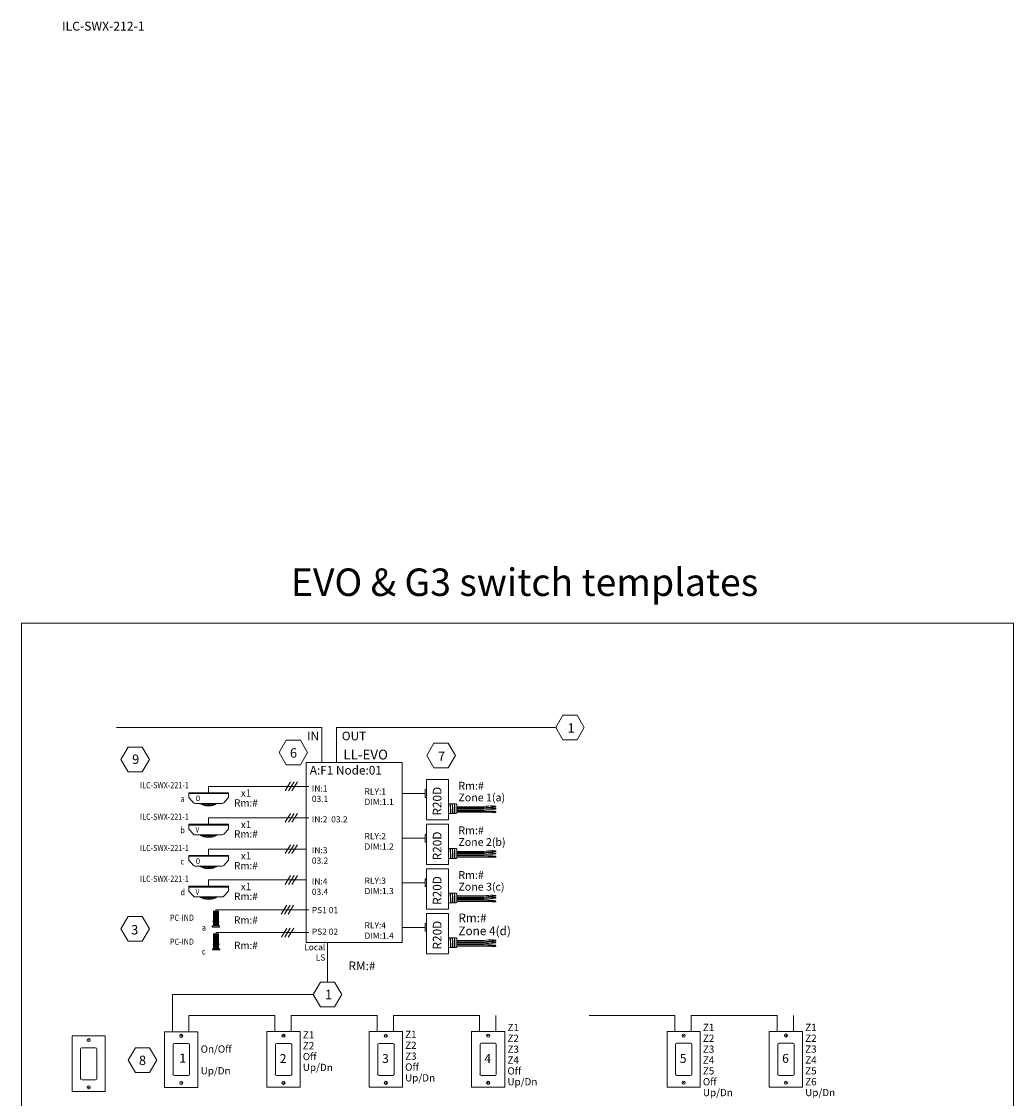
# Model space of a CAD drawing. Units: inches. Extents: x -327 to 886, y 67 to 653.
# Drawn here: x 318 to 398, y 243 to 330 of the extents above; entities that cross this region are included whole.
import ezdxf

# ---------------------------------------------------------------- set-up
doc = ezdxf.new("R2010")
doc.units = ezdxf.units.IN
doc.header["$MEASUREMENT"] = 0
for name, color, linetype in [('1', 7, 'Continuous'), ('5 BORDER', 249, 'Continuous'), ('PLATE', 1, 'Continuous'), ('Rev B', 7, 'Continuous'), ('TXT', 7, 'Continuous')]:
    doc.layers.add(name, color=color, linetype=linetype)
doc.styles.add('SIMPLEX', font='SIMPLEX')

# ---------------------------------------------------------------- blocks, each defined once
blk = doc.blocks.new('A$C30102')
at = {"lineweight": 5}
for p, q in [((3.73, -0.827), (3.73, -0.78)), ((3.73, -1.123), (3.73, -0.827)), ((3.73, -1.34), (3.73, -1.123)), ((3.73, -1.34), (3.73, -1.123)), ((3.73, -1.637), (3.73, -1.34)), ((3.73, -1.637), (3.73, -1.34)), ((3.73, -1.683), (3.73, -1.637)), ((3.73, -1.792), (3.73, -1.683)), ((3.73, -1.792), (3.73, -1.683))]:
    blk.add_line(p, q, dxfattribs=at)
at = {"color": 7, "linetype": 'Continuous', "lineweight": 5}
for points, knots in [([(3.909, -1.627), (3.909, -1.626), (3.908, -1.62), (3.907, -1.608), (3.906, -1.586), (3.905, -1.561), (3.903, -1.533), (3.902, -1.502), (3.901, -1.469), (3.899, -1.432), (3.898, -1.395), (3.897, -1.356), (3.896, -1.315), (3.894, -1.274), (3.893, -1.232), (3.892, -1.19), (3.89, -1.148), (3.889, -1.108), (3.888, -1.069), (3.886, -1.031), (3.885, -0.995), (3.884, -0.961), (3.882, -0.93), (3.881, -0.902), (3.88, -0.878), (3.879, -0.857), (3.878, -0.846), (3.877, -0.842)], [0.1195482, 0.1195482, 0.1195482, 0.1195482, 0.123122, 0.1539759, 0.1845611, 0.2149041, 0.2455546, 0.2764447, 0.3074256, 0.3383459, 0.3690559, 0.3994306, 0.429945, 0.4607568, 0.4917195, 0.5226822, 0.553494, 0.5840084, 0.614383, 0.6450931, 0.6760134, 0.7069943, 0.7378844, 0.7685349, 0.7988778, 0.8294631, 0.8553822, 0.8553822, 0.8553822, 0.8553822]), ([(3.898, -0.842), (3.899, -0.846), (3.899, -0.857), (3.901, -0.878), (3.902, -0.902), (3.903, -0.93), (3.904, -0.961), (3.906, -0.995), (3.907, -1.031), (3.908, -1.069), (3.91, -1.108), (3.911, -1.148), (3.912, -1.19), (3.914, -1.232), (3.915, -1.274), (3.916, -1.315), (3.918, -1.356), (3.919, -1.395), (3.92, -1.432), (3.921, -1.469), (3.923, -1.502), (3.924, -1.533), (3.925, -1.561), (3.927, -1.586), (3.928, -1.608), (3.929, -1.62), (3.929, -1.626), (3.929, -1.627)], [0.1254348, 0.1254348, 0.1254348, 0.1254348, 0.1508262, 0.1807861, 0.2105087, 0.2405325, 0.270791, 0.3011385, 0.3314267, 0.3615088, 0.3912625, 0.421153, 0.4513348, 0.4816645, 0.5119941, 0.542176, 0.5720665, 0.6018201, 0.6319023, 0.6621904, 0.6925379, 0.7227964, 0.7528202, 0.7825428, 0.8125027, 0.8427258, 0.8462234, 0.8462234, 0.8462234, 0.8462234]), ([(4.075, -1.627), (4.075, -1.626), (4.075, -1.62), (4.074, -1.608), (4.073, -1.586), (4.071, -1.561), (4.07, -1.533), (4.069, -1.502), (4.068, -1.469), (4.066, -1.432), (4.065, -1.395), (4.064, -1.356), (4.062, -1.315), (4.061, -1.274), (4.06, -1.232), (4.058, -1.19), (4.057, -1.148), (4.056, -1.108), (4.055, -1.069), (4.053, -1.031), (4.052, -0.995), (4.051, -0.961), (4.049, -0.93), (4.048, -0.902), (4.047, -0.878), (4.045, -0.857), (4.045, -0.846), (4.044, -0.842)], [0.1195482, 0.1195482, 0.1195482, 0.1195482, 0.123122, 0.1539759, 0.1845611, 0.2149041, 0.2455546, 0.2764447, 0.3074256, 0.3383459, 0.3690559, 0.3994306, 0.429945, 0.4607568, 0.4917195, 0.5226822, 0.553494, 0.5840084, 0.614383, 0.6450931, 0.6760134, 0.7069943, 0.7378844, 0.7685349, 0.7988778, 0.8294631, 0.8553822, 0.8553822, 0.8553822, 0.8553822]), ([(4.065, -0.842), (4.065, -0.846), (4.066, -0.857), (4.067, -0.878), (4.069, -0.902), (4.07, -0.93), (4.071, -0.961), (4.073, -0.995), (4.074, -1.031), (4.075, -1.069), (4.077, -1.108), (4.078, -1.148), (4.079, -1.19), (4.08, -1.232), (4.082, -1.274), (4.083, -1.315), (4.084, -1.356), (4.086, -1.395), (4.087, -1.432), (4.088, -1.469), (4.09, -1.502), (4.091, -1.533), (4.092, -1.561), (4.093, -1.586), (4.095, -1.608), (4.096, -1.62), (4.096, -1.626), (4.096, -1.627)], [0.1254348, 0.1254348, 0.1254348, 0.1254348, 0.1508262, 0.1807861, 0.2105087, 0.2405325, 0.270791, 0.3011385, 0.3314267, 0.3615088, 0.3912625, 0.421153, 0.4513348, 0.4816645, 0.5119941, 0.542176, 0.5720665, 0.6018201, 0.6319023, 0.6621904, 0.6925379, 0.7227964, 0.7528202, 0.7825428, 0.8125027, 0.8427258, 0.8462234, 0.8462234, 0.8462234, 0.8462234]), ([(4.242, -1.627), (4.242, -1.626), (4.242, -1.62), (4.241, -1.608), (4.24, -1.586), (4.238, -1.561), (4.237, -1.533), (4.236, -1.502), (4.234, -1.469), (4.233, -1.432), (4.232, -1.395), (4.23, -1.356), (4.229, -1.315), (4.228, -1.274), (4.227, -1.232), (4.225, -1.19), (4.224, -1.148), (4.223, -1.108), (4.221, -1.069), (4.22, -1.031), (4.219, -0.995), (4.217, -0.961), (4.216, -0.93), (4.215, -0.902), (4.214, -0.878), (4.212, -0.857), (4.212, -0.846), (4.211, -0.842)], [0.1195482, 0.1195482, 0.1195482, 0.1195482, 0.123122, 0.1539759, 0.1845611, 0.2149041, 0.2455546, 0.2764447, 0.3074256, 0.3383459, 0.3690559, 0.3994306, 0.429945, 0.4607568, 0.4917195, 0.5226822, 0.553494, 0.5840084, 0.614383, 0.6450931, 0.6760134, 0.7069943, 0.7378844, 0.7685349, 0.7988778, 0.8294631, 0.8553822, 0.8553822, 0.8553822, 0.8553822]), ([(4.232, -0.842), (4.232, -0.846), (4.233, -0.857), (4.234, -0.878), (4.236, -0.902), (4.237, -0.93), (4.238, -0.961), (4.24, -0.995), (4.241, -1.031), (4.242, -1.069), (4.243, -1.108), (4.245, -1.148), (4.246, -1.19), (4.247, -1.232), (4.249, -1.274), (4.25, -1.315), (4.251, -1.356), (4.252, -1.395), (4.254, -1.432), (4.255, -1.469), (4.256, -1.502), (4.258, -1.533), (4.259, -1.561), (4.26, -1.586), (4.262, -1.608), (4.263, -1.62), (4.263, -1.626), (4.263, -1.627)], [0.1254348, 0.1254348, 0.1254348, 0.1254348, 0.1508262, 0.1807861, 0.2105087, 0.2405325, 0.270791, 0.3011385, 0.3314267, 0.3615088, 0.3912625, 0.421153, 0.4513348, 0.4816645, 0.5119941, 0.542176, 0.5720665, 0.6018201, 0.6319023, 0.6621904, 0.6925379, 0.7227964, 0.7528202, 0.7825428, 0.8125027, 0.8427258, 0.8462234, 0.8462234, 0.8462234, 0.8462234])]:
    blk.add_open_spline(points, degree=3, knots=knots, dxfattribs=at)
at = {"layer": '1', "linetype": 'ByBlock', "lineweight": 5}
for p, q in [((1.845, 0), (0, 0)), ((3.73, -0.842), (4.356, -0.842)), ((4.416, -0.884), (4.356, -0.841)), ((4.356, -1.627), (3.73, -1.627)), ((4.416, -1.584), (4.356, -1.627)), ((4.416, -0.884), (4.416, -1.584))]:
    blk.add_line(p, q, dxfattribs=at)
at = {"layer": 'Rev B', "linetype": 'Continuous', "lineweight": 5}
for p, q in [((1.97, -2.125), (1.97, 1.125)), ((1.97, 1.125), (3.73, 1.125)), ((3.73, 1.125), (3.73, -2.125)), ((1.845, 0.312), (1.845, -0.312)), ((1.97, 0.312), (1.845, 0.312)), ((1.845, -0.312), (1.97, -0.312)), ((1.97, -0.312), (1.97, -0.208)), ((6.937, -1.519), (6.937, -1.414)), ((3.73, -2.125), (1.97, -2.125))]:
    blk.add_line(p, q, dxfattribs=at)
at = {"layer": 'TXT', "lineweight": 5}
for p, q in [((4.416, -1.063), (6.623, -1.063)), ((4.416, -1.165), (6.623, -1.165)), ((4.416, -1.234), (6.623, -1.234)), ((4.416, -1.336), (6.623, -1.336)), ((4.416, -1.414), (7.177, -1.414)), ((4.416, -1.519), (7.177, -1.519)), ((6.937, -1.455), (7.177, -1.455)), ((6.937, -1.479), (7.177, -1.479)), ((7.327, -1.025), (7.557, -1.025)), ((7.327, -1.083), (7.557, -1.083)), ((7.327, -1.196), (7.557, -1.196)), ((7.327, -1.254), (7.557, -1.254)), ((7.459, -1.447), (7.551, -1.447)), ((7.459, -1.471), (7.551, -1.471)), ((7.459, -1.512), (7.551, -1.512)), ((7.459, -1.535), (7.551, -1.535))]:
    blk.add_line(p, q, dxfattribs=at)
for centre, radius, start, end in [((7.297, -4.749), 3.747, 89.54715, 100.36494), ((7.297, -4.851), 3.747, 89.54715, 100.36494), ((7.297, -4.92), 3.747, 89.54715, 100.36494), ((7.297, -5.022), 3.747, 89.54715, 100.36494), ((7.447, 0.061), 1.499, 259.63506, 270.45285), ((7.447, 0.02), 1.499, 259.63506, 270.45285), ((7.447, -0.004), 1.499, 259.63506, 270.45285), ((7.447, -0.045), 1.499, 259.63506, 270.45285)]:
    blk.add_arc(centre, radius, start, end, dxfattribs=at)
at = {"layer": 'TXT', "lineweight": 5, "extrusion": (0, 0, -1)}
for centre, major_axis, ratio, start_param, end_param in [((7.326, -1.053), (0, 0.0511), 0.664213, -4.087016, 0.984672), ((7.326, -1.224), (0, 0.0511), 0.664213, -4.087016, 0.984672), ((7.327, -1.054), (0, 0.0291), 0.617886, 3.141593, 6.283185), ((7.327, -1.225), (0, 0.0291), 0.617886, 3.141593, 6.283185), ((7.459, -1.459), (0, 0.0204), 0.664213, -4.087016, 0.984672), ((7.459, -1.523), (0, 0.0204), 0.664213, -4.087016, 0.984672), ((7.459, -1.459), (0, 0.0116), 0.617886, 3.141593, 6.283185), ((7.459, -1.524), (0, 0.0116), 0.617886, 3.141593, 6.283185)]:
    blk.add_ellipse(centre, major_axis=major_axis, ratio=ratio, start_param=start_param, end_param=end_param, dxfattribs=at)
for centre, major_axis in [((7.557, -1.054), (0, 0.0291)), ((7.557, -1.225), (0, 0.0291)), ((7.551, -1.459), (0, 0.0116)), ((7.551, -1.524), (0, 0.0116))]:
    blk.add_ellipse(centre, major_axis=major_axis, ratio=0.617886, dxfattribs=at)
at = {"layer": '1', "color": 0, "linetype": 'Continuous', "lineweight": 5, "style": 'SIMPLEX'}
blk.add_text('R20D', height=0.7, rotation=90, dxfattribs=at).set_placement((3.171, -1.784))
blk = doc.blocks.new('A$C909')
at = {"layer": '1', "color": 0, "lineweight": 5}
for p, q in [((-0.321, -0.232), (-0.031, 0.232)), ((-0.145, -0.232), (0.145, 0.232)), ((0.038, -0.232), (0.328, 0.232))]:
    blk.add_line(p, q, dxfattribs=at)
blk = doc.blocks.new('A$C28717')
at = {"lineweight": 5}
blk.add_line((0, -0.13), (0, 0), dxfattribs=at)
at = {"layer": '1', "color": 0, "linetype": 'ByBlock', "lineweight": 5}
for p, q in [((-0.25, -0.13), (0.25, -0.13)), ((-0.25, -1.14), (-0.25, -0.13)), ((0.25, -0.13), (0.25, -1.14)), ((-0.38, -1.63), (0.38, -1.63)), ((-0.38, -1.63), (-0.38, -1.71)), ((-0.33, -1.76), (0.32, -1.76)), ((-0.31, -1.14), (0.31, -1.14)), ((-0.31, -1.14), (-0.31, -1.19)), ((-0.31, -1.19), (0.31, -1.19)), ((-0.25, -1.63), (-0.25, -1.19)), ((-0.25, -1.63), (0.25, -1.63)), ((-0.13, -1.14), (-0.13, -1.19)), ((0.11, -1.14), (0.11, -1.19)), ((0.25, -1.19), (0.25, -1.63)), ((0.31, -1.14), (0.31, -1.19)), ((0.37, -1.63), (0.37, -1.71))]:
    blk.add_line(p, q, dxfattribs=at)
at = {"layer": '1', "color": 253, "linetype": 'ByBlock', "lineweight": 5}
for p, q in [((0.25, -0.13), (-0.25, -0.17)), ((0.25, -0.18), (-0.25, -0.22)), ((0.25, -0.24), (-0.25, -0.27)), ((0.25, -0.29), (-0.25, -0.33)), ((0.25, -0.34), (-0.25, -0.38)), ((0.25, -0.4), (-0.25, -0.43)), ((0.25, -0.45), (-0.25, -0.49)), ((0.25, -0.51), (-0.25, -0.54)), ((0.25, -0.56), (-0.25, -0.59)), ((0.25, -0.61), (-0.25, -0.65)), ((0.25, -0.67), (-0.25, -0.7)), ((0.25, -0.72), (-0.25, -0.75)), ((0.25, -0.77), (-0.25, -0.81)), ((0.25, -0.83), (-0.25, -0.86)), ((0.25, -0.88), (-0.25, -0.91)), ((0.25, -0.93), (-0.25, -0.97)), ((0.25, -0.99), (-0.25, -1.02)), ((0.25, -1.04), (-0.25, -1.08)), ((0.25, -1.09), (-0.25, -1.13)), ((-0.04, -1.19), (-0.25, -1.21)), ((0.25, -1.23), (-0.25, -1.26)), ((0.25, -1.28), (-0.25, -1.32)), ((0.25, -1.34), (-0.25, -1.37)), ((0.25, -1.39), (-0.25, -1.42)), ((0.25, -1.44), (-0.25, -1.48)), ((0.25, -1.5), (-0.25, -1.53)), ((0.25, -1.55), (-0.25, -1.58))]:
    blk.add_line(p, q, dxfattribs=at)
at = {"layer": '1', "color": 0, "linetype": 'ByBlock', "lineweight": 5}
for centre, start, end in [((-0.31, -1.69), 194.5516, 255.4484), ((0.3, -1.69), 284.5516, 345.4484)]:
    blk.add_arc(centre, 0.0698, start, end, dxfattribs=at)
blk = doc.blocks.new('A$C15020')
at = {"layer": '5 BORDER', "color": 0, "lineweight": 5}
blk.add_line((0, 3.444), (0, 4.5), dxfattribs=at)
at = {"layer": 'Defpoints', "color": 0, "linetype": 'ByBlock', "lineweight": 5}
for p in [(0.922, 4.5), (0.922, 4.5), (0.922, 4.5), (0.922, 4.5), (0.922, 0), (0.922, 0)]:
    blk.add_point(p, dxfattribs=at)
at = {"layer": 'PLATE', "color": 0, "linetype": 'Continuous', "lineweight": 5}
for p, q in [((0, 4.5), (2.68, 4.5)), ((0, 4.5), (0, 0)), ((2.68, 4.5), (2.68, 0)), ((1.9, 3.545), (0.787, 3.545)), ((1.335, 3.545), (0.961, 3.545)), ((0.687, 1.045), (0.687, 3.446)), ((2, 3.446), (2, 1.045)), ((1.9, 0.945), (0.787, 0.945)), ((2.68, 0), (0, 0))]:
    blk.add_line(p, q, dxfattribs=at)
for centre in [(1.34, 4.164), (1.34, 0.354)]:
    blk.add_circle(centre, 0.125, dxfattribs=at)
for centre, start, end in [((0.787, 3.446), 90, 180), ((1.9, 3.446), 0, 90), ((0.787, 1.045), 180, 270), ((1.9, 1.045), 270, 0)]:
    blk.add_arc(centre, 0.0996, start, end, dxfattribs=at)
at = {"layer": 'PLATE', "color": 0, "linetype": 'ByBlock', "lineweight": 5}
for p in [(1.34, 4.164), (0.687, 1.045), (1.34, 0.354), (1.34, 0.354)]:
    blk.add_point(p, dxfattribs=at)
blk = doc.blocks.new('A$C31024')
at = {"layer": '1', "lineweight": 5}
for p, q in [((0, 1.049), (0, 0.671)), ((0, 1.049), (3.201, 1.049)), ((0, 0.979), (3.201, 0.979)), ((3.201, 1.049), (3.201, 0.672)), ((0.019, 0.628), (0.373, 0.24)), ((0.486, 0.186), (2.703, 0.186)), ((0.959, 0.137), (0.95, 0.186)), ((0.959, 0.137), (2.242, 0.137)), ((1.122, 0.137), (1.112, 0.186)), ((1.229, 0.034), (1.122, 0.137)), ((1.229, 0.034), (1.971, 0.034)), ((1.284, 0.137), (1.275, 0.186)), ((1.395, 0), (1.284, 0.137)), ((1.395, 0), (1.806, 0)), ((1.447, 0.137), (1.438, 0.186)), ((1.526, 0), (1.447, 0.137)), ((1.6, 0), (1.6, 0.186)), ((1.675, 0), (1.754, 0.137)), ((1.754, 0.137), (1.763, 0.186)), ((1.806, 0), (1.916, 0.137)), ((1.916, 0.137), (1.926, 0.186)), ((1.971, 0.034), (2.079, 0.137)), ((2.079, 0.137), (2.088, 0.186)), ((2.242, 0.137), (2.251, 0.186)), ((3.182, 0.629), (2.827, 0.241))]:
    blk.add_line(p, q, dxfattribs=at)
for centre, radius, start, end in [((0.093, 0.685), 0.0939, 188.90483, 217.97219), ((0.508, 0.376), 0.191, 225.07952, 267.75906), ((1.6, 1.418), 1.433, 243.40798, 261.75277), ((1.6, 1.418), 1.433, 278.24723, 296.59202), ((2.693, 0.377), 0.191, 272.24094, 314.92048), ((3.108, 0.686), 0.0939, 322.02781, 351.09517)]:
    blk.add_arc(centre, radius, start, end, dxfattribs=at)

msp = doc.modelspace()

# ---------------------------------------------------------------- linework, layer by layer
at = {"lineweight": 5}
for p, q in [((342.014, 269.714), (342.014, 269.714)), ((343.198, 269.714), (343.198, 269.714)), ((332.845, 267.777), (332.845, 267.267)), ((340.742, 267.777), (340.742, 267.777)), ((340.742, 267.777), (340.742, 267.777)), ((348.505, 267.199), (348.505, 267.199)), ((332.845, 265.232), (332.845, 264.721)), ((340.742, 265.232), (340.742, 265.232)), ((340.742, 265.232), (340.742, 265.232)), ((348.505, 263.584), (348.505, 263.584)), ((348.505, 263.584), (348.505, 263.584)), ((348.505, 263.584), (348.505, 263.584)), ((332.845, 262.703), (332.845, 262.193)), ((340.742, 262.686), (340.742, 262.686)), ((332.845, 260.215), (332.845, 259.705)), ((340.742, 260.215), (340.742, 260.215)), ((348.505, 259.985), (348.505, 259.985)), ((340.742, 257.805), (340.742, 257.805)), ((340.742, 257.805), (340.742, 257.805)), ((333.457, 255.96), (334.789, 255.96)), ((340.742, 255.96), (340.742, 255.96)), ((340.742, 255.96), (340.742, 255.96)), ((348.505, 256.378), (348.505, 256.378)), ((340.742, 255.642), (340.742, 255.642)), ((342.459, 255.158), (342.459, 255.158)), ((342.459, 255.158), (342.459, 255.158)), ((342.459, 255.158), (342.459, 255.158))]:
    msp.add_line(p, q, dxfattribs=at)
at = {"linetype": 'Continuous', "lineweight": 5}
for p, q in [((333.441, 257.805), (340.949, 257.805)), ((334.789, 255.96), (340.949, 255.96))]:
    msp.add_line(p, q, dxfattribs=at)
at = {"lineweight": 5}
msp.add_lwpolyline([(317.723, 280.979), (317.723, 196.461), (397.924, 196.461), (397.924, 280.979)], close=True, dxfattribs=at)
at = {"layer": '1', "linetype": 'ByBlock', "lineweight": 5}
for p, q in [((342.014, 272.544), (325.414, 272.544)), ((342.014, 269.714), (342.014, 272.544)), ((360.913, 272.544), (343.198, 272.544)), ((343.198, 269.714), (343.198, 272.544)), ((340.742, 269.714), (340.742, 255.158)), ((348.505, 269.714), (340.742, 269.714)), ((348.505, 255.158), (348.505, 269.714)), ((340.742, 255.158), (348.505, 255.158)), ((342.459, 255.158), (342.459, 251.955)), ((341.307, 250.957), (329.938, 250.957)), ((329.938, 250.957), (329.938, 247.95)), ((331.26, 249.245), (331.26, 247.95)), ((331.26, 249.245), (338.21, 249.245)), ((338.21, 249.245), (338.21, 247.955)), ((339.532, 249.25), (339.532, 247.955)), ((339.532, 249.25), (346.483, 249.25)), ((346.483, 249.25), (346.483, 247.959)), ((347.805, 249.254), (347.805, 247.959)), ((347.805, 249.254), (354.755, 249.254)), ((354.755, 249.254), (354.755, 247.964)), ((356.077, 249.259), (356.077, 247.964)), ((363.606, 249.259), (370.556, 249.259)), ((370.556, 249.259), (370.556, 247.968)), ((371.878, 249.263), (371.878, 247.968)), ((371.878, 249.263), (378.828, 249.263)), ((378.828, 249.263), (378.828, 247.973)), ((380.15, 249.268), (380.15, 247.973))]:
    msp.add_line(p, q, dxfattribs=at)
at = {"layer": '1', "color": 0, "lineweight": 5}
for p, q in [((340.949, 267.777), (332.845, 267.777)), ((340.949, 265.232), (332.845, 265.232)), ((340.742, 262.703), (332.845, 262.703)), ((340.742, 260.215), (332.845, 260.215))]:
    msp.add_line(p, q, dxfattribs=at)
at = {"layer": '1', "color": 7, "lineweight": 5, "elevation": 0}
for points in [[(360.913, 272.544), (361.489, 271.546), (362.641, 271.546), (363.217, 272.544), (362.641, 273.542), (361.489, 273.542)], [(325.76, 269.957), (326.336, 268.959), (327.488, 268.959), (328.064, 269.957), (327.488, 270.954), (326.336, 270.954)], [(338.549, 270.504), (339.125, 269.507), (340.277, 269.507), (340.853, 270.504), (340.277, 271.502), (339.125, 271.502)], [(350.495, 270.259), (351.071, 269.262), (352.223, 269.262), (352.799, 270.259), (352.223, 271.257), (351.071, 271.257)], [(325.76, 256.258), (326.336, 255.261), (327.488, 255.261), (328.064, 256.258), (327.488, 257.256), (326.336, 257.256)], [(341.307, 250.957), (341.883, 249.959), (343.035, 249.959), (343.611, 250.957), (343.035, 251.955), (341.883, 251.955)], [(326.353, 245.651), (326.929, 244.653), (328.081, 244.653), (328.658, 245.651), (328.081, 246.648), (326.929, 246.648)]]:
    msp.add_lwpolyline(points, close=True, dxfattribs=at)

# ---------------------------------------------------------------- block references
at = {"lineweight": 5}
for name, p, xscale, yscale, zscale in [('A$C909', (339.53, 267.777), 1.556912829352681, 1.556912829352681, 1.556912829352681), ('A$C909', (339.53, 265.232), 1.556912829352681, 1.556912829352681, 1.556912829352681), ('A$C909', (339.53, 262.703), 1.556912829352681, 1.556912829352681, 1.556912829352681), ('A$C909', (339.53, 260.215), 1.556912829352681, 1.556912829352681, 1.556912829352681), ('A$C28717', (333.441, 257.805), 0.8, 0.8, 0.8), ('A$C909', (339.215, 257.805), 1.556912829352681, 1.556912829352681, 1.556912829352681), ('A$C28717', (333.457, 255.96), 0.8, 0.8, 0.8), ('A$C909', (339.23, 255.96), 1.556912829352681, 1.556912829352681, 1.556912829352681)]:
    msp.add_blockref(name, p, dxfattribs=dict(at, xscale=xscale, yscale=yscale, zscale=zscale))
for name, p in [('A$C30102', (348.505, 267.199)), ('A$C31024', (331.245, 266.217)), ('A$C31024', (331.245, 263.672)), ('A$C30102', (348.505, 263.584)), ('A$C31024', (331.245, 261.144)), ('A$C30102', (348.505, 259.985)), ('A$C31024', (331.245, 258.656)), ('A$C30102', (348.505, 256.378)), ('A$C15020', (321.814, 243.105)), ('A$C15020', (329.295, 243.45)), ('A$C15020', (337.567, 243.455)), ('A$C15020', (345.84, 243.459)), ('A$C15020', (354.112, 243.464)), ('A$C15020', (369.913, 243.468)), ('A$C15020', (378.185, 243.473))]:
    msp.add_blockref(name, p, dxfattribs=at)

# ---------------------------------------------------------------- texts
at = {"linetype": 'Continuous', "lineweight": 5, "style": 'SIMPLEX'}
for s, height, p in [('ILC-SWX-212-1', 0.72141, (320.996, 328.862)), ('1', 0.761, (361.871, 272.111)), ('6', 0.761, (339.425, 270.098)), ('9', 0.761, (326.666, 269.591)), ('7', 0.761, (351.395, 269.832)), ('3', 0.761, (326.586, 255.805)), ('1', 0.761, (342.258, 250.575)), ('8', 0.761, (327.215, 245.251)), ('1', 0.721, (330.483, 245.451)), ('2', 0.721, (338.599, 245.414)), ('3', 0.721, (346.871, 245.419)), ('4', 0.721, (355.144, 245.423)), ('5', 0.721, (370.944, 245.428)), ('6', 0.721, (379.217, 245.433))]:
    msp.add_text(s, height=height, dxfattribs=at).set_placement(p)
at = {"lineweight": 5, "char_height": 0.5, "attachment_point": 1, "style": 'SIMPLEX'}
for s, insert, width in [('{IN:1\\P03.1}', (341.195, 267.852), 3.63873), ('{RLY:1\\PDIM:1.1}', (345.456, 267.614), 1.00562), ('{IN:2  03.2}', (341.195, 265.366), 3.63873), ('{RLY:2\\PDIM:1.2}', (345.456, 263.998), 1.00562), ('{IN:3\\P03.2}', (341.195, 262.862), 3.63873), ('{IN:4\\P03.4}', (341.195, 260.344), 3.63873), ('{RLY:3\\PDIM:1.3}', (345.456, 260.4), 1.00562), ('{PS1 01 }', (341.195, 258.028), 3.63873), ('{RLY:4\\PDIM:1.4}', (345.456, 256.793), 1.00562), ('{PS2 02}', (341.195, 256.281), 3.63873), ('{\\pxqr;Local\\PLS}', (340.532, 255.032), 1.75235)]:
    msp.add_mtext(s, dxfattribs=dict(at, insert=insert, width=width))
at = {"layer": '1', "color": 0, "linetype": 'Continuous', "lineweight": 5, "style": 'SIMPLEX'}
for s, height, p in [('EVO & G3 switch templates', 2.21808, (339.502, 283.169)), ('IN', 0.7, (340.812, 271.501)), ('OUT', 0.7, (343.621, 271.501)), ('LL-EVO', 0.792, (343.742, 269.949)), ('A:F1 Node:01', 0.7, (341.029, 268.732)), ('x1', 0.585, (335.456, 266.946)), ('x1', 0.585, (335.456, 264.4)), ('x1', 0.585, (335.456, 261.872)), ('x1', 0.585, (335.456, 259.384))]:
    msp.add_text(s, height=height, dxfattribs=at).set_placement(p)
at = {"layer": '1', "color": 0, "linetype": 'Continuous', "lineweight": 5, "style": 'SIMPLEX', "width": 0.85}
for s, height, p in [('ILC-SWX-221-1', 0.5, (327.307, 267.621)), ('a', 0.5, (330.571, 266.536)), ('O', 0.44, (331.795, 266.592)), ('ILC-SWX-221-1', 0.5, (327.307, 265.075)), ('b', 0.5, (330.571, 263.991)), ('V', 0.44, (331.795, 264.047)), ('ILC-SWX-221-1', 0.5, (327.307, 262.547)), ('c', 0.5, (330.571, 261.463)), ('O', 0.44, (331.795, 261.519)), ('ILC-SWX-221-1', 0.5, (327.307, 260.059)), ('d', 0.5, (330.571, 258.974)), ('V', 0.44, (331.795, 259.031)), ('PC-IND', 0.5, (329.727, 256.908)), ('a', 0.5, (332.305, 256.119)), ('PC-IND', 0.5, (329.727, 254.974)), ('c', 0.5, (332.305, 254.186))]:
    msp.add_text(s, height=height, dxfattribs=at).set_placement(p)
at = {"layer": '1', "color": 0, "lineweight": 5, "attachment_point": 1, "line_spacing_factor": 0.9, "style": 'SIMPLEX'}
for s, insert, char_height, width in [('{Rm:#\\PZone 1(a)}', (353.045, 268.144), 0.63, 6.56887), ('{\\pxql;Rm:#}', (334.911, 266.734), 0.585, 5.10428), ('{\\pxql;Rm:#}', (334.911, 264.223), 0.585, 5.10428), ('{Rm:#\\PZone 2(b)}', (353.041, 264.536), 0.63, 6.56887), ('{\\pxql;Rm:#}', (334.911, 261.658), 0.585, 5.10428), ('{Rm:#\\PZone 3(c)}', (353.045, 260.93), 0.63, 6.56887), ('{\\pxql;Rm:#}', (334.911, 259.182), 0.585, 5.10428), ('{\\pxql;Rm:#}', (334.911, 257.265), 0.585, 5.10428), ('{Rm:#\\PZone 4(d)}', (353.042, 257.499), 0.7, 7.29875), ('{\\pxql;Rm:#}', (334.911, 255.219), 0.585, 5.10428), ('{RM:#}', (344.161, 253.625), 0.7, 10.52325), ('{\\pxql;Z1\\PZ2\\PZ3\\PZ4\\POff\\PUp/Dn}', (357.011, 248.581), 0.585, 5.37776), ('{\\pxql;Z1\\PZ2\\PZ3\\PZ4\\PZ5\\POff\\PUp/Dn}', (372.812, 248.586), 0.585, 5.37776), ('{\\pxql;Z1\\PZ2\\PZ3\\PZ4\\PZ5\\PZ6\\PUp/Dn}', (381.085, 248.59), 0.585, 5.37776), ('{\\pxql;Z1\\PZ2\\POff\\PUp/Dn}', (340.467, 247.989), 0.585, 5.37776), ('{\\pxql;Z1 \\PZ2\\PZ3\\POff\\PUp/Dn}', (348.739, 248.018), 0.585, 5.37776), ('{\\pxql;On/Off\\P\\PUp/Dn}', (332.206, 246.839), 0.585, 4.53889)]:
    msp.add_mtext(s, dxfattribs=dict(at, insert=insert, char_height=char_height, width=width))

doc.saveas('drawing.dxf')
